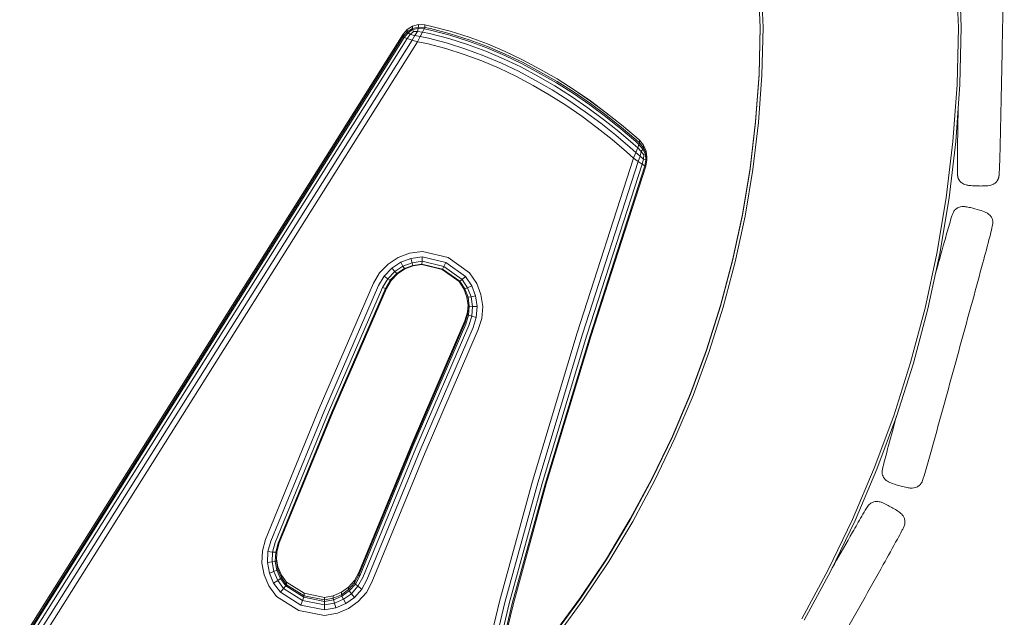
# Model space of a CAD drawing. Units: millimetres. Extents: x -2736 to 5003, y -854 to 10548.
# Drawn here: x 2881 to 3224, y 9856 to 10065 of the extents above; entities that cross this region are included whole.
import ezdxf

# ---------------------------------------------------------------- set-up
doc = ezdxf.new("R2010")
doc.units = ezdxf.units.MM

msp = doc.modelspace()

# ---------------------------------------------------------------- linework, layer by layer
at = {"color": 0, "linetype": 'Continuous', "lineweight": 0, "extrusion": (0, 1, -2.22045e-16)}
for p, q in [((3207.91, 10061.86), (3206.37, 10097.89)), ((3208.91, 10061.96), (3207.37, 10098.06)), ((3137.63, 10092.05), (3138.91, 10061.96)), ((3138.63, 10092.05), (3139.91, 10061.88)), ((3016.03, 10061.2), (3017.87, 10062.34)), ((3017.87, 10062.34), (3019.97, 10062.89)), ((3017.87, 10061.47), (3017.87, 10062.34)), ((3022.14, 10062.77), (3019.97, 10062.89)), ((3019.97, 10062.02), (3019.97, 10062.89)), ((3024.21, 10062.34), (3022.14, 10062.77)), ((3022.14, 10061.9), (3022.14, 10062.77)), ((3030.98, 10060.56), (3024.21, 10062.34)), ((3030.98, 10060.57), (3024.21, 10062.34)), ((3014.62, 10059.55), (2881.17, 9847.48)), ((3014.62, 10059.55), (3016.03, 10061.2)), ((3014.62, 10058.68), (3016.03, 10060.33)), ((3014.62, 10058.68), (3014.62, 10059.55)), ((3014.99, 10058.41), (3016.35, 10060)), ((3016.03, 10060.33), (3017.87, 10061.47)), ((3016.03, 10060.33), (3016.03, 10061.2)), ((3016.35, 10060), (3016.03, 10060.33)), ((3017.12, 10059.39), (3016.1, 10057.97)), ((3016.35, 10060), (3017.95, 10061.15)), ((3017.12, 10059.39), (3016.35, 10060)), ((3017.12, 10059.39), (3018.2, 10060.46)), ((3018.73, 10059.11), (3017.12, 10059.39)), ((3018.73, 10059.11), (3017.73, 10057.44)), ((3017.87, 10061.47), (3019.97, 10062.02)), ((3017.95, 10061.15), (3017.87, 10061.47)), ((3017.95, 10061.15), (3019.88, 10061.51)), ((3018.2, 10060.46), (3017.95, 10061.15)), ((3019.69, 10060.5), (3018.2, 10060.46)), ((3018.73, 10059.11), (3019.69, 10060.5)), ((3020.61, 10058.68), (3018.73, 10059.11)), ((3019.69, 10060.5), (3019.88, 10061.51)), ((3021.41, 10060.25), (3019.69, 10060.5)), ((3019.97, 10062.02), (3019.88, 10061.51)), ((3019.88, 10061.51), (3021.96, 10061.4)), ((3022.14, 10061.9), (3019.97, 10062.02)), ((3020.61, 10058.68), (3021.41, 10060.25)), ((3021.41, 10060.25), (3021.96, 10061.4)), ((3021.41, 10060.25), (3023.83, 10059.75)), ((3022.14, 10061.9), (3021.96, 10061.4)), ((3021.96, 10061.4), (3024.11, 10060.95)), ((3024.21, 10061.47), (3022.14, 10061.9)), ((3030.54, 10057.99), (3023.83, 10059.75)), ((3030.87, 10059.18), (3024.11, 10060.95)), ((3030.98, 10059.69), (3024.21, 10061.47)), ((3037.44, 10057.1), (3030.87, 10059.18)), ((3037.57, 10058.48), (3030.98, 10060.57)), ((3037.57, 10058.48), (3030.98, 10060.56)), ((3037.57, 10057.61), (3030.98, 10059.69)), ((3138.91, 10062.05), (3138.52, 10045.63)), ((3138.91, 10061.96), (3138.52, 10045.36)), ((3139.91, 10061.88), (3139.52, 10045.23)), ((3207.44, 10041.93), (3207.91, 10061.86)), ((3208.44, 10041.97), (3208.91, 10061.96)), ((3208.91, 10062.31), (3208.91, 10062.31)), ((3208.91, 10062.11), (3208.91, 10061.96)), ((2881.17, 9846.61), (3014.62, 10058.68)), ((3014.99, 10058.41), (2881.66, 9846.54)), ((3016.1, 10057.97), (2883.13, 9846.68)), ((3017.73, 10057.44), (2885.28, 9847)), ((3019.66, 10056.89), (2887.84, 9847.46)), ((3014.62, 10058.68), (3014.99, 10058.41)), ((3016.1, 10057.97), (3014.99, 10058.41)), ((3017.73, 10057.44), (3016.1, 10057.97)), ((3019.66, 10056.89), (3017.73, 10057.44)), ((3019.66, 10056.89), (3020.61, 10058.68)), ((3019.66, 10056.89), (3022.93, 10056.22)), ((3020.61, 10058.68), (3023.42, 10058.1)), ((3029.47, 10054.51), (3022.93, 10056.22)), ((3030.05, 10056.36), (3023.42, 10058.1)), ((3036.5, 10054.33), (3030.05, 10056.36)), ((3037.06, 10055.93), (3030.54, 10057.99)), ((3043.4, 10053.59), (3037.06, 10055.93)), ((3043.83, 10054.74), (3037.44, 10057.1)), ((3043.97, 10056.11), (3037.57, 10058.48)), ((3043.97, 10055.24), (3037.57, 10057.61)), ((3050.2, 10053.48), (3043.97, 10056.11)), ((3035.83, 10052.5), (3029.47, 10054.51)), ((3042.02, 10050.22), (3035.83, 10052.5)), ((3042.77, 10052.01), (3036.5, 10054.33)), ((3049.57, 10050.99), (3043.4, 10053.59)), ((3050.04, 10052.11), (3043.83, 10054.74)), ((3050.2, 10052.61), (3043.97, 10055.24)), ((3056.07, 10049.25), (3050.04, 10052.11)), ((3056.24, 10050.61), (3050.2, 10053.48)), ((3056.24, 10049.73), (3050.2, 10052.61)), ((3048.05, 10047.68), (3042.02, 10050.22)), ((3048.88, 10049.44), (3042.77, 10052.01)), ((3054.8, 10046.62), (3048.88, 10049.44)), ((3055.56, 10048.14), (3049.57, 10050.99)), ((3056.07, 10049.25), (3062.04, 10045.96)), ((3062.22, 10047.32), (3056.24, 10050.61)), ((3056.24, 10049.73), (3062.22, 10046.45)), ((3053.9, 10044.9), (3048.05, 10047.68)), ((3060.76, 10043.34), (3054.8, 10046.62)), ((3061.53, 10044.86), (3055.56, 10048.14)), ((3062.04, 10045.96), (3068.02, 10042.61)), ((3062.22, 10047.32), (3068.22, 10043.95)), ((3062.22, 10047.32), (3068.22, 10043.95)), ((3062.22, 10046.45), (3068.22, 10043.08)), ((3138.52, 10045.63), (3137.35, 10029.16)), ((3138.52, 10045.36), (3137.35, 10028.9)), ((3139.52, 10045.23), (3138.35, 10028.72)), ((3053.9, 10044.9), (3059.86, 10041.63)), ((3060.76, 10043.34), (3066.56, 10040.09)), ((3061.53, 10044.86), (3067.43, 10041.54)), ((3068.02, 10042.61), (3073.92, 10038.85)), ((3068.22, 10043.95), (3074.12, 10040.19)), ((3074.12, 10040.19), (3068.22, 10043.95)), ((3068.22, 10043.08), (3074.12, 10039.32)), ((3206.03, 10022.15), (3207.44, 10041.93)), ((3207.02, 10022.15), (3208.44, 10041.97)), ((3059.86, 10041.63), (3065.52, 10038.45)), ((3071.27, 10034.79), (3065.52, 10038.45)), ((3072.37, 10036.39), (3066.56, 10040.09)), ((3073.29, 10037.81), (3067.43, 10041.54)), ((3073.92, 10038.85), (3079.61, 10034.91)), ((3074.12, 10040.19), (3079.83, 10036.24)), ((3079.83, 10036.25), (3074.12, 10040.19)), ((3074.12, 10039.32), (3079.83, 10035.37)), ((3077.98, 10032.51), (3072.37, 10036.39)), ((3078.95, 10033.9), (3073.29, 10037.81)), ((3079.61, 10034.91), (3085.09, 10030.83)), ((3085.32, 10032.15), (3079.83, 10036.25)), ((3079.83, 10036.24), (3085.32, 10032.15)), ((3079.83, 10035.37), (3085.32, 10031.28)), ((3076.83, 10030.95), (3071.27, 10034.79)), ((3083.4, 10028.48), (3077.98, 10032.51)), ((3084.41, 10029.83), (3078.95, 10033.9)), ((3085.32, 10032.15), (3090.62, 10027.93)), ((3082.2, 10026.95), (3076.83, 10030.95)), ((3088.62, 10024.32), (3083.4, 10028.48)), ((3089.67, 10025.64), (3084.41, 10029.83)), ((3085.09, 10030.83), (3090.38, 10026.61)), ((3085.32, 10031.28), (3090.62, 10027.06)), ((3137.35, 10029.16), (3135.42, 10012.85)), ((3137.35, 10028.9), (3135.42, 10012.59)), ((3138.35, 10028.72), (3136.41, 10012.36)), ((3087.38, 10022.83), (3082.2, 10026.95)), ((3094.73, 10021.34), (3089.67, 10025.64)), ((3090.38, 10026.61), (3095.47, 10022.3)), ((3090.62, 10027.93), (3095.71, 10023.61)), ((3090.62, 10027.06), (3095.71, 10022.73)), ((3092.36, 10018.6), (3087.38, 10022.83)), ((3093.65, 10020.05), (3088.62, 10024.32)), ((3096.3, 10019.94), (3094.73, 10021.34)), ((3096.74, 10021.15), (3095.47, 10022.3)), ((3095.71, 10023.61), (3096.89, 10022.55)), ((3095.71, 10022.73), (3096.89, 10021.67)), ((3096.89, 10021.67), (3096.74, 10021.15)), ((3096.89, 10022.55), (3098.31, 10020.86)), ((3096.89, 10021.67), (3096.89, 10022.55)), ((3096.89, 10021.67), (3098.31, 10019.98)), ((3203.69, 10002.56), (3206.03, 10022.15)), ((3204.68, 10002.5), (3207.02, 10022.15)), ((3094.86, 10016.36), (3092.36, 10018.6)), ((3095.64, 10018.26), (3093.65, 10020.05)), ((3094.86, 10016.36), (3095.64, 10018.26)), ((3095.64, 10018.26), (3096.3, 10019.94)), ((3097.11, 10017.03), (3095.64, 10018.26)), ((3096.3, 10019.94), (3096.74, 10021.15)), ((3097.53, 10018.69), (3096.3, 10019.94)), ((3096.74, 10021.15), (3098.09, 10019.53)), ((3097.11, 10017.03), (3097.53, 10018.69)), ((3097.53, 10018.69), (3098.09, 10019.53)), ((3097.53, 10018.69), (3098.39, 10017.48)), ((3098.09, 10019.53), (3098.31, 10019.98)), ((3098.09, 10019.53), (3098.98, 10017.77)), ((3098.31, 10020.86), (3099.18, 10018.83)), ((3098.31, 10019.98), (3098.31, 10020.86)), ((3098.31, 10019.98), (3099.18, 10017.96)), ((3098.98, 10017.77), (3099.18, 10017.96)), ((3099.18, 10018.83), (3099.45, 10016.64)), ((3099.18, 10017.96), (3099.18, 10018.83)), ((3099.18, 10018.83), (3099.45, 10016.64)), ((3099.18, 10017.96), (3099.45, 10015.77)), ((3094.86, 10016.36), (3075.25, 9955.55)), ((3096.48, 10015.16), (3077.09, 9955.03)), ((3094.86, 10016.36), (3096.48, 10015.16)), ((3096.48, 10015.16), (3097.11, 10017.03)), ((3096.48, 10015.16), (3097.84, 10014.23)), ((3097.11, 10017.03), (3098.27, 10015.95)), ((3097.84, 10014.23), (3098.27, 10015.95)), ((3098.27, 10015.95), (3098.39, 10017.48)), ((3098.27, 10015.95), (3099.11, 10015.76)), ((3098.39, 10017.48), (3098.98, 10017.77)), ((3099.11, 10015.76), (3098.77, 10013.66)), ((3098.98, 10017.77), (3099.11, 10015.76)), ((3099.08, 10013.6), (3099.45, 10015.77)), ((3099.45, 10015.77), (3099.11, 10015.76)), ((3099.45, 10015.77), (3099.45, 10016.64)), ((3099.45, 10016.64), (3099.45, 10016.64)), ((3099.45, 10016.64), (3099.45, 10016.64)), ((3097.84, 10014.23), (3078.64, 9954.66)), ((3098.77, 10013.66), (3079.69, 9954.49)), ((3099.08, 10013.6), (3080.04, 9954.55)), ((3097.84, 10014.23), (3098.77, 10013.66)), ((3099.08, 10013.6), (3098.77, 10013.66)), ((3135.42, 10012.85), (3132.73, 9996.72)), ((3135.42, 10012.59), (3132.73, 9996.46)), ((3136.41, 10012.36), (3133.71, 9996.18)), ((3200.45, 9983.18), (3203.69, 10002.56)), ((3201.43, 9983.08), (3204.68, 10002.5)), ((3132.73, 9996.72), (3129.3, 9980.79)), ((3132.73, 9996.46), (3129.3, 9980.53)), ((3133.71, 9996.18), (3130.27, 9980.21)), ((3016.86, 9983.24), (3021.4, 9983.88)), ((3021.4, 9983.88), (3030.3, 9981.69)), ((3009.42, 9979.45), (3012.94, 9981.77)), ((3010.66, 9978.01), (3013.82, 9980.09)), ((3012.94, 9981.77), (3016.86, 9983.24)), ((3013.82, 9980.09), (3017.34, 9981.41)), ((3013.82, 9980.09), (3014.56, 9978.74)), ((3017.34, 9981.41), (3021.31, 9981.96)), ((3017.34, 9981.41), (3017.74, 9979.94)), ((3017.74, 9979.94), (3021.24, 9980.42)), ((3021.24, 9980.42), (3021.18, 9979.45)), ((3021.31, 9981.96), (3021.24, 9980.42)), ((3021.24, 9980.42), (3028.81, 9978.57)), ((3021.31, 9981.96), (3029.49, 9979.96)), ((3030.3, 9981.69), (3037.79, 9976.45)), ((3129.3, 9980.79), (3125.13, 9965.08)), ((3129.3, 9980.53), (3125.13, 9964.82)), ((3130.27, 9980.21), (3126.09, 9964.46)), ((3196.31, 9964.04), (3200.45, 9983.18)), ((3197.28, 9963.9), (3201.43, 9983.08)), ((3006.46, 9976.37), (3009.42, 9979.45)), ((3008, 9975.24), (3010.66, 9978.01)), ((3009.3, 9974.35), (3011.71, 9976.86)), ((3010.66, 9978.01), (3011.71, 9976.86)), ((3011.71, 9976.86), (3014.56, 9978.74)), ((3011.71, 9976.86), (3012.41, 9976.16)), ((3015.06, 9977.9), (3012.41, 9976.16)), ((3015.23, 9977.74), (3012.65, 9976.04)), ((3014.56, 9978.74), (3017.74, 9979.94)), ((3014.56, 9978.74), (3015.06, 9977.9)), ((3018.01, 9979.01), (3015.06, 9977.9)), ((3015.23, 9977.74), (3015.06, 9977.9)), ((3018.11, 9978.82), (3015.23, 9977.74)), ((3017.74, 9979.94), (3018.01, 9979.01)), ((3021.18, 9979.45), (3018.01, 9979.01)), ((3018.11, 9978.82), (3018.01, 9979.01)), ((3021.17, 9979.25), (3018.11, 9978.82)), ((3021.17, 9979.25), (3021.18, 9979.45)), ((3021.17, 9979.25), (3028.2, 9977.53)), ((3028.35, 9977.7), (3021.18, 9979.45)), ((3028.2, 9977.53), (3028.35, 9977.7)), ((3028.2, 9977.53), (3034.12, 9973.38)), ((3028.81, 9978.57), (3028.35, 9977.7)), ((3028.35, 9977.7), (3034.39, 9973.47)), ((3029.49, 9979.96), (3028.81, 9978.57)), ((3028.81, 9978.57), (3035.19, 9974.1)), ((3029.49, 9979.96), (3036.38, 9975.13)), ((3004.34, 9972.8), (3006.46, 9976.37)), ((3006.06, 9971.96), (3008, 9975.24)), ((3007.5, 9971.33), (3009.3, 9974.35)), ((3008, 9975.24), (3009.3, 9974.35)), ((3008.48, 9970.97), (3010.18, 9973.83)), ((3008.81, 9970.97), (3010.47, 9973.77)), ((3009.3, 9974.35), (3010.18, 9973.83)), ((3010.18, 9973.83), (3012.41, 9976.16)), ((3010.47, 9973.77), (3010.18, 9973.83)), ((3010.47, 9973.77), (3012.65, 9976.04)), ((3012.65, 9976.04), (3012.41, 9976.16)), ((3034.12, 9973.38), (3034.39, 9973.47)), ((3035.79, 9970.83), (3034.12, 9973.38)), ((3035.19, 9974.1), (3034.39, 9973.47)), ((3036.12, 9970.83), (3034.39, 9973.47)), ((3036.38, 9975.13), (3035.19, 9974.1)), ((3035.19, 9974.1), (3037.1, 9971.18)), ((3036.38, 9975.13), (3038.55, 9971.82)), ((3040.27, 9972.66), (3037.79, 9976.45)), ((2985.45, 9929.1), (3004.34, 9972.8)), ((2987.23, 9928.41), (3006.06, 9971.96)), ((2988.72, 9927.9), (3007.5, 9971.33)), ((2989.74, 9927.62), (3008.48, 9970.97)), ((2990.08, 9927.65), (3008.81, 9970.97)), ((3007.5, 9971.33), (3008.48, 9970.97)), ((3008.81, 9970.97), (3008.48, 9970.97)), ((3035.79, 9970.83), (3036.87, 9967.98)), ((3035.79, 9970.83), (3036.12, 9970.83)), ((3037.1, 9971.18), (3036.12, 9970.83)), ((3036.12, 9970.83), (3037.23, 9967.91)), ((3038.55, 9971.82), (3037.1, 9971.18)), ((3037.1, 9971.18), (3038.3, 9968.04)), ((3038.55, 9971.82), (3039.87, 9968.35)), ((3040.27, 9972.66), (3041.74, 9968.8)), ((3036.87, 9967.98), (3037.31, 9964.97)), ((3036.87, 9967.98), (3037.23, 9967.91)), ((3038.3, 9968.04), (3037.23, 9967.91)), ((3037.23, 9967.91), (3037.68, 9964.81)), ((3039.87, 9968.35), (3038.3, 9968.04)), ((3038.3, 9968.04), (3038.79, 9964.71)), ((3039.87, 9968.35), (3040.41, 9964.67)), ((3041.74, 9968.8), (3042.34, 9964.7)), ((3037.27, 9965.27), (3037.07, 9962.75)), ((3037.31, 9964.97), (3037.07, 9961.88)), ((3037.31, 9964.97), (3037.68, 9964.81)), ((3037.68, 9964.81), (3037.43, 9961.64)), ((3038.79, 9964.71), (3037.68, 9964.81)), ((3038.79, 9964.71), (3038.52, 9961.29)), ((3040.41, 9964.67), (3038.79, 9964.71)), ((3040.41, 9964.67), (3040.12, 9960.89)), ((3042.34, 9964.7), (3042.01, 9960.49)), ((3125.13, 9965.08), (3120.25, 9949.62)), ((3125.13, 9964.82), (3120.25, 9949.36)), ((3126.09, 9964.46), (3121.19, 9948.95)), ((3191.28, 9945.17), (3196.31, 9964.04)), ((3192.24, 9944.98), (3197.28, 9963.9)), ((3036.11, 9959.7), (3017.73, 9917.09)), ((3036.11, 9959.7), (3017.73, 9917.09)), ((3037.07, 9962.75), (3036.11, 9959.7)), ((3037.07, 9962.75), (3036.11, 9959.7)), ((3037.07, 9961.88), (3036.11, 9958.83)), ((3036.11, 9958.83), (3036.11, 9959.7)), ((3037.43, 9961.64), (3036.46, 9958.54)), ((3037.07, 9961.88), (3037.07, 9962.75)), ((3037.07, 9961.88), (3037.43, 9961.64)), ((3038.52, 9961.29), (3037.43, 9961.64)), ((3038.52, 9961.29), (3037.49, 9958.02)), ((3040.12, 9960.89), (3038.52, 9961.29)), ((3040.12, 9960.89), (3039.01, 9957.36)), ((3042.01, 9960.49), (3040.81, 9956.66)), ((3036.11, 9958.83), (3017.73, 9916.21)), ((3036.46, 9958.54), (3018.07, 9915.9)), ((3037.49, 9958.02), (3019.08, 9915.33)), ((3039.01, 9957.36), (3020.56, 9914.6)), ((3040.81, 9956.66), (3022.33, 9913.81)), ((3059.62, 9903.79), (3075.25, 9955.55)), ((3061.48, 9903.31), (3077.09, 9955.03)), ((3063.03, 9902.98), (3078.64, 9954.66)), ((3079.69, 9954.49), (3064.09, 9902.84)), ((3080.04, 9954.55), (3064.45, 9902.91)), ((3120.25, 9949.62), (3114.65, 9934.43)), ((3120.25, 9949.36), (3114.65, 9934.17)), ((3121.19, 9948.95), (3115.58, 9933.72)), ((3185.39, 9926.6), (3191.28, 9945.17)), ((3186.33, 9926.37), (3192.24, 9944.98)), ((3114.65, 9934.43), (3108.35, 9919.53)), ((3114.65, 9934.17), (3108.35, 9919.26)), ((3115.58, 9933.72), (3109.26, 9918.77)), ((2966.77, 9883.52), (2985.45, 9929.1)), ((2968.59, 9882.93), (2987.23, 9928.41)), ((2970.12, 9882.51), (2988.72, 9927.9)), ((2971.16, 9882.29), (2989.74, 9927.62)), ((2971.51, 9882.34), (2990.08, 9927.65)), ((3178.64, 9908.36), (3185.39, 9926.6)), ((3179.57, 9908.08), (3186.33, 9926.37)), ((3108.35, 9919.53), (3101.37, 9904.94)), ((3108.35, 9919.26), (3101.37, 9904.68)), ((3109.26, 9918.77), (3102.26, 9904.14)), ((3017.73, 9917.09), (2999.26, 9872.08)), ((3017.73, 9916.21), (2999.26, 9871.21)), ((3018.07, 9915.9), (2999.6, 9870.88)), ((3019.08, 9915.33), (3000.59, 9870.27)), ((3020.56, 9914.6), (3002.05, 9869.48)), ((3022.33, 9913.81), (3003.79, 9868.63)), ((3171.05, 9890.46), (3178.64, 9908.36)), ((3101.37, 9904.94), (3093.71, 9890.68)), ((3171.96, 9890.14), (3179.57, 9908.08)), ((3048.15, 9861.98), (3059.62, 9903.79)), ((3050.01, 9861.57), (3061.48, 9903.31)), ((3051.59, 9861.29), (3063.03, 9902.98)), ((3064.09, 9902.84), (3052.65, 9861.18)), ((3064.45, 9902.91), (3053.01, 9861.26)), ((3101.37, 9904.68), (3093.71, 9890.42)), ((3102.26, 9904.14), (3094.58, 9889.85)), ((3093.71, 9890.68), (3085.38, 9876.79)), ((3093.71, 9890.42), (3085.38, 9876.53)), ((3094.58, 9889.85), (3086.23, 9875.91)), ((3162.62, 9872.95), (3171.05, 9890.46)), ((3163.52, 9872.58), (3171.96, 9890.14)), ((2965.67, 9879.56), (2966.77, 9883.52)), ((2967.58, 9879.3), (2968.59, 9882.93)), ((2969.19, 9879.14), (2970.12, 9882.51)), ((2970.28, 9879.11), (2971.16, 9882.29)), ((2970.64, 9879.22), (2971.51, 9882.34)), ((2971.51, 9882.34), (2971.16, 9882.29)), ((2965.49, 9875.31), (2965.67, 9879.56)), ((2967.42, 9875.48), (2967.58, 9879.3)), ((2967.58, 9879.3), (2969.19, 9879.14)), ((2969.04, 9875.69), (2969.19, 9879.14)), ((2969.19, 9879.14), (2970.28, 9879.11)), ((2970.14, 9875.91), (2970.28, 9879.11)), ((2970.64, 9879.22), (2970.28, 9879.11)), ((2970.51, 9876.1), (2970.64, 9879.22)), ((2966.25, 9871.2), (2965.49, 9875.31)), ((2967.42, 9875.48), (2969.04, 9875.69)), ((2968.1, 9871.79), (2967.42, 9875.48)), ((2969.04, 9875.69), (2970.14, 9875.91)), ((2969.66, 9872.35), (2969.04, 9875.69)), ((2970.51, 9876.1), (2970.14, 9875.91)), ((2970.72, 9872.81), (2970.14, 9875.91)), ((2971.07, 9873.08), (2970.51, 9876.1)), ((2971.07, 9873.95), (2970.54, 9876.81)), ((2971.07, 9873.95), (2970.54, 9876.81)), ((2972.27, 9871.15), (2971.07, 9873.95)), ((2971.07, 9873.08), (2971.07, 9873.95)), ((2972.27, 9871.15), (2971.07, 9873.95)), ((3085.38, 9876.79), (3076.4, 9863.27)), ((3085.38, 9876.53), (3076.4, 9863.01)), ((3086.23, 9875.91), (3077.22, 9862.36)), ((2967.89, 9867.38), (2966.25, 9871.2)), ((2968.1, 9871.79), (2969.66, 9872.35)), ((2969.57, 9868.36), (2968.1, 9871.79)), ((2969.66, 9872.35), (2970.72, 9872.81)), ((2970.99, 9869.25), (2969.66, 9872.35)), ((2971.07, 9873.08), (2970.72, 9872.81)), ((2971.95, 9869.93), (2970.72, 9872.81)), ((2972.27, 9870.28), (2971.07, 9873.08)), ((2974.07, 9868.66), (2972.27, 9871.15)), ((2972.27, 9870.28), (2972.27, 9871.15)), ((2974.07, 9868.66), (2972.27, 9871.15)), ((2999.26, 9872.08), (2997.73, 9869.26)), ((2999.26, 9871.21), (2997.73, 9868.39)), ((2999.6, 9870.88), (2998.03, 9868.01)), ((2999.26, 9871.21), (2999.26, 9872.08)), ((2999.26, 9871.21), (2999.6, 9870.88)), ((3153.39, 9855.84), (3162.62, 9872.95)), ((3154.26, 9855.43), (3163.52, 9872.58)), ((2970.56, 9863.69), (2967.89, 9867.38)), ((2969.57, 9868.36), (2970.99, 9869.25)), ((2971.91, 9865.13), (2969.57, 9868.36)), ((2970.99, 9869.25), (2971.95, 9869.93)), ((2973.05, 9866.41), (2970.99, 9869.25)), ((2972.27, 9870.28), (2971.95, 9869.93)), ((2973.82, 9867.35), (2971.95, 9869.93)), ((2972.27, 9870.28), (2974.07, 9867.79)), ((2973.05, 9866.41), (2973.82, 9867.35)), ((2974.07, 9867.79), (2973.82, 9867.35)), ((2973.82, 9867.35), (2980.05, 9863.4)), ((2980.19, 9864.79), (2974.07, 9868.66)), ((2974.07, 9867.79), (2974.07, 9868.66)), ((2974.07, 9868.66), (2980.19, 9864.79)), ((2980.19, 9863.92), (2974.07, 9867.79)), ((2997.73, 9869.26), (2995.65, 9866.93)), ((2997.73, 9868.39), (2995.65, 9866.06)), ((2998.03, 9868.01), (2995.9, 9865.62)), ((2998.93, 9867.23), (2996.64, 9864.66)), ((2997.73, 9868.39), (2997.73, 9869.26)), ((2997.73, 9868.39), (2998.03, 9868.01)), ((2998.93, 9867.23), (2998.03, 9868.01)), ((3000.59, 9870.27), (2998.93, 9867.23)), ((3000.26, 9866.21), (2998.93, 9867.23)), ((3002.05, 9869.48), (3000.26, 9866.21)), ((3003.79, 9868.63), (3001.84, 9865.07)), ((2970.56, 9863.69), (2978.31, 9858.78)), ((2971.91, 9865.13), (2973.05, 9866.41)), ((2979.03, 9860.62), (2971.91, 9865.13)), ((2979.64, 9862.23), (2973.05, 9866.41)), ((2980.19, 9863.92), (2980.05, 9863.4)), ((2987.3, 9863.38), (2980.19, 9864.79)), ((2980.19, 9864.79), (2980.19, 9863.92)), ((2987.3, 9863.38), (2980.19, 9864.79)), ((2987.3, 9862.51), (2980.19, 9863.92)), ((2987.3, 9863.38), (2990.33, 9863.95)), ((2990.33, 9863.95), (2993.14, 9865.15)), ((2990.33, 9863.08), (2993.14, 9864.28)), ((2990.33, 9863.08), (2990.33, 9863.95)), ((2990.43, 9862.56), (2993.33, 9863.79)), ((2995.65, 9866.93), (2993.14, 9865.15)), ((2995.65, 9866.06), (2993.14, 9864.28)), ((2993.14, 9864.28), (2993.14, 9865.15)), ((2993.14, 9864.28), (2993.33, 9863.79)), ((2995.9, 9865.62), (2993.33, 9863.79)), ((2993.87, 9862.69), (2993.33, 9863.79)), ((2996.64, 9864.66), (2993.87, 9862.69)), ((2995.65, 9866.06), (2995.65, 9866.93)), ((2995.65, 9866.06), (2995.9, 9865.62)), ((2996.64, 9864.66), (2995.9, 9865.62)), ((2997.72, 9863.36), (2996.64, 9864.66)), ((3000.26, 9866.21), (2997.72, 9863.36)), ((3001.84, 9865.07), (2999.01, 9861.9)), ((2979.03, 9860.62), (2979.64, 9862.23)), ((2979.03, 9860.62), (2987.3, 9858.99)), ((2979.64, 9862.23), (2980.05, 9863.4)), ((2979.64, 9862.23), (2987.3, 9860.72)), ((2980.05, 9863.4), (2987.3, 9861.97)), ((2987.3, 9862.51), (2987.3, 9863.38)), ((2987.3, 9862.51), (2990.33, 9863.08)), ((2987.3, 9861.97), (2990.43, 9862.56)), ((2987.3, 9862.51), (2987.3, 9861.97)), ((2987.3, 9860.72), (2987.3, 9861.97)), ((2990.75, 9861.36), (2987.3, 9860.72)), ((2987.3, 9858.99), (2987.3, 9860.72)), ((2990.33, 9863.08), (2990.43, 9862.56)), ((2990.75, 9861.36), (2990.43, 9862.56)), ((2993.87, 9862.69), (2990.75, 9861.36)), ((2991.22, 9859.72), (2990.75, 9861.36)), ((2994.66, 9861.18), (2991.22, 9859.72)), ((2994.66, 9861.18), (2993.87, 9862.69)), ((2997.72, 9863.36), (2994.66, 9861.18)), ((2999.01, 9861.9), (2995.61, 9859.47)), ((3040, 9828), (3048.15, 9861.98)), ((3041.89, 9827.66), (3050.01, 9861.57)), ((3043.47, 9827.44), (3051.59, 9861.29)), ((3052.65, 9861.18), (3044.55, 9827.37)), ((3053.01, 9861.26), (3044.91, 9827.47)), ((3076.4, 9863.27), (3066.77, 9850.16)), ((3076.4, 9863.01), (3066.77, 9849.9)), ((3077.22, 9862.36), (3067.57, 9849.21)), ((2978.31, 9858.78), (2987.3, 9857.01)), ((2991.22, 9859.72), (2987.3, 9858.99)), ((2991.79, 9857.85), (2987.3, 9857.01)), ((2995.61, 9859.47), (2991.79, 9857.85))]:
    msp.add_line(p, q, dxfattribs=at)
at = {"color": 0, "linetype": 'Continuous', "lineweight": 0}
for points, knots in [([(3222.8, 10105.13), (3222.84, 10105.09), (3222.89, 10105.03), (3222.99, 10104.92), (3223.04, 10104.86), (3223.12, 10104.75), (3223.14, 10104.71), (3223.19, 10104.65), (3223.21, 10104.61), (3223.25, 10104.55), (3223.27, 10104.52), (3223.31, 10104.45), (3223.34, 10104.4), (3223.39, 10104.3), (3223.42, 10104.25), (3223.48, 10104.12), (3223.52, 10104.04), (3223.6, 10103.86), (3223.63, 10103.76), (3223.68, 10103.62), (3223.69, 10103.58), (3223.7, 10103.54), (3223.71, 10103.54), (3223.71, 10103.52), (3223.71, 10103.51), (3223.73, 10103.47), (3223.73, 10103.45), (3223.74, 10103.4), (3223.75, 10103.37), (3223.76, 10103.31), (3223.77, 10103.26), (3223.79, 10103.16), (3223.8, 10103.11), (3223.81, 10102.99), (3223.82, 10102.92), (3223.83, 10102.77), (3223.83, 10102.69), (3223.85, 10102.47), (3223.85, 10102.33), (3223.87, 10101.78), (3223.88, 10101.38), (3223.9, 10099.79), (3223.89, 10098.59), (3223.86, 10094.05), (3223.8, 10090.71), (3223.64, 10080.25), (3223.51, 10073.12), (3223.2, 10056.3), (3223.01, 10046.6), (3222.71, 10032.06), (3222.61, 10027.22), (3222.43, 10019.95), (3222.37, 10017.52), (3222.26, 10013.89), (3222.22, 10012.68), (3222.13, 10011.17), (3222.11, 10010.87), (3222.08, 10010.46), (3222.07, 10010.34), (3222.05, 10010.17), (3222.04, 10010.11), (3222.03, 10009.99), (3222.02, 10009.94), (3222, 10009.83), (3221.99, 10009.78), (3221.97, 10009.69), (3221.97, 10009.65), (3221.95, 10009.58), (3221.94, 10009.55), (3221.92, 10009.5), (3221.92, 10009.49), (3221.91, 10009.47), (3221.91, 10009.46), (3221.9, 10009.44), (3221.9, 10009.44), (3221.9, 10009.43), (3221.9, 10009.42), (3221.88, 10009.37), (3221.86, 10009.32), (3221.81, 10009.19), (3221.78, 10009.11), (3221.71, 10008.96), (3221.67, 10008.89), (3221.6, 10008.76), (3221.58, 10008.71), (3221.52, 10008.6), (3221.48, 10008.55), (3221.42, 10008.45), (3221.39, 10008.41), (3221.33, 10008.33), (3221.31, 10008.3), (3221.25, 10008.23), (3221.23, 10008.19), (3221.16, 10008.11), (3221.12, 10008.07), (3221.03, 10007.97), (3220.98, 10007.92), (3220.93, 10007.87)], [0, 0, 0, 0, 0.759191, 0.759191, 1.327207, 1.327207, 1.515247, 1.515247, 1.675433, 1.675433, 1.776448, 1.776448, 1.940823, 1.940823, 2.113401, 2.113401, 2.394934, 2.394934, 2.705294, 2.705294, 2.827433, 2.827433, 2.846698, 2.846698, 2.885207, 2.885207, 3.0389, 3.0389, 3.221234, 3.221234, 3.495718, 3.495718, 3.708547, 3.708547, 3.932062, 3.932062, 4.166641, 4.166641, 4.596564, 4.596564, 5.797266, 5.797266, 9.39813, 9.39813, 19.406933, 19.406933, 40.799742, 40.799742, 69.883873, 69.883873, 84.427475, 84.427475, 91.701615, 91.701615, 95.332686, 95.332686, 96.236751, 96.236751, 96.576251, 96.576251, 96.771099, 96.771099, 96.942131, 96.942131, 97.169905, 97.169905, 97.401567, 97.401567, 97.626237, 97.626237, 97.693658, 97.693658, 97.740609, 97.740609, 97.759659, 97.759659, 97.778883, 97.778883, 97.931569, 97.931569, 98.187506, 98.187506, 98.445413, 98.445413, 98.626997, 98.626997, 98.803299, 98.803299, 98.994297, 98.994297, 99.160661, 99.160661, 99.394607, 99.394607, 99.792398, 99.792398, 100.537631, 100.537631, 100.537631, 100.537631]), ([(3208.66, 10008.11), (3208.61, 10008.15), (3208.57, 10008.2), (3208.47, 10008.32), (3208.42, 10008.38), (3208.34, 10008.48), (3208.32, 10008.51), (3208.27, 10008.58), (3208.25, 10008.62), (3208.21, 10008.68), (3208.19, 10008.71), (3208.15, 10008.78), (3208.12, 10008.83), (3208.06, 10008.93), (3208.03, 10008.99), (3207.97, 10009.13), (3207.93, 10009.21), (3207.85, 10009.4), (3207.82, 10009.5), (3207.78, 10009.62), (3207.77, 10009.63), (3207.76, 10009.66), (3207.76, 10009.67), (3207.76, 10009.68), (3207.75, 10009.69), (3207.75, 10009.7), (3207.75, 10009.7), (3207.74, 10009.72), (3207.74, 10009.73), (3207.73, 10009.77), (3207.72, 10009.79), (3207.71, 10009.84), (3207.71, 10009.86), (3207.69, 10009.93), (3207.68, 10009.97), (3207.67, 10010.07), (3207.66, 10010.12), (3207.64, 10010.25), (3207.64, 10010.32), (3207.63, 10010.47), (3207.62, 10010.55), (3207.61, 10010.77), (3207.6, 10010.92), (3207.58, 10011.5), (3207.57, 10011.93), (3207.56, 10013.65), (3207.57, 10014.94), (3207.61, 10019.71), (3207.66, 10023.2), (3207.75, 10028.92), (3207.79, 10031.15), (3207.83, 10033.38)], [0, 0, 0, 0, 0.731299, 0.731299, 1.260479, 1.260479, 1.444237, 1.444237, 1.609742, 1.609742, 1.715169, 1.715169, 1.885878, 1.885878, 2.064807, 2.064807, 2.359465, 2.359465, 2.672963, 2.672963, 2.732223, 2.732223, 2.754437, 2.754437, 2.77271, 2.77271, 2.791225, 2.791225, 2.828293, 2.828293, 2.976439, 2.976439, 3.149283, 3.149283, 3.409363, 3.409363, 3.625268, 3.625268, 3.853142, 3.853142, 4.093481, 4.093481, 4.541419, 4.541419, 5.83027, 5.83027, 9.69574, 9.69574, 20.152469, 20.152469, 26.854299, 26.854299, 26.854299, 26.854299]), ([(3220.93, 10007.87), (3220.75, 10007.7), (3220.62, 10007.6), (3220.23, 10007.34), (3219.98, 10007.2), (3219.36, 10006.96), (3219.07, 10006.87), (3218.4, 10006.76), (3218.07, 10006.72), (3217.43, 10006.68), (3217.22, 10006.67), (3216.68, 10006.65), (3216.35, 10006.65), (3215.53, 10006.64), (3215.02, 10006.65), (3213.95, 10006.67), (3213.36, 10006.69), (3212.43, 10006.75), (3212.06, 10006.78), (3211.52, 10006.84), (3211.33, 10006.87), (3210.92, 10006.94), (3210.74, 10006.98), (3210.26, 10007.11), (3210.02, 10007.21), (3209.5, 10007.44), (3209.28, 10007.58), (3208.93, 10007.84), (3208.81, 10007.94), (3208.66, 10008.11)], [0, 0, 0, 0, 2.933495, 2.933495, 7.519733, 7.519733, 10.555301, 10.555301, 12.442708, 12.442708, 13.240772, 13.240772, 14.294692, 14.294692, 15.845894, 15.845894, 17.6352, 17.6352, 18.965965, 18.965965, 20.033185, 20.033185, 21.505745, 21.505745, 24.257046, 24.257046, 28.523182, 28.523182, 31.17516, 31.17516, 31.17516, 31.17516]), ([(3199.8, 9975.54), (3200.88, 9979.46), (3201.97, 9983.38), (3203.63, 9989.3), (3204.19, 9991.3), (3205.07, 9994.3), (3205.36, 9995.3), (3205.76, 9996.54), (3205.85, 9996.79), (3206.08, 9997.41), (3206.29, 9997.78), (3206.78, 9998.37), (3207.05, 9998.63), (3207.43, 9998.89), (3207.51, 9998.94), (3207.59, 9998.99)], [72.888133, 72.888133, 72.888133, 72.888133, 85.09487, 85.09487, 91.333125, 91.333125, 94.458052, 94.458052, 95.247771, 95.247771, 96.468174, 96.468174, 97.55863, 97.55863, 97.849098, 97.849098, 97.849098, 97.849098]), ([(3207.59, 9998.99), (3207.8, 9999.11), (3208.02, 9999.2), (3208.54, 9999.37), (3208.85, 9999.43), (3209.58, 9999.5), (3210.01, 9999.48), (3210.98, 9999.35), (3211.53, 9999.24), (3213.16, 9998.86), (3214.23, 9998.56), (3216.05, 9998.01), (3216.8, 9997.77), (3217.88, 9997.25), (3218.24, 9997.03), (3218.91, 9996.47), (3219.21, 9996.13), (3219.43, 9995.74)], [0, 0, 0, 0, 0.750206, 0.750206, 1.715773, 1.715773, 2.98616, 2.98616, 4.661521, 4.661521, 8.009337, 8.009337, 10.35984, 10.35984, 11.625909, 11.625909, 13.009551, 13.009551, 13.009551, 13.009551]), ([(3219.43, 9995.74), (3219.58, 9995.47), (3219.71, 9995.16), (3219.87, 9994.53), (3219.92, 9994.2), (3219.92, 9993.61), (3219.88, 9993.34), (3219.76, 9992.73), (3219.68, 9992.39), (3219.37, 9991.03), (3219.11, 9990.01), (3218.06, 9985.96), (3217.24, 9982.92), (3214.09, 9971.25), (3211.73, 9962.62), (3206.98, 9945.26), (3204.58, 9936.52), (3200.96, 9923.42), (3199.75, 9919.05), (3197.92, 9912.51), (3197.31, 9910.33), (3196.36, 9907.06), (3196.05, 9905.97), (3195.53, 9904.34), (3195.38, 9903.77), (3194.97, 9903.09), (3194.83, 9902.9), (3194.5, 9902.53), (3194.32, 9902.35), (3193.98, 9902.09), (3193.85, 9902), (3193.71, 9901.92)], [0, 0, 0, 0, 0.968852, 0.968852, 1.946872, 1.946872, 2.76049, 2.76049, 3.808768, 3.808768, 6.952832, 6.952832, 16.384064, 16.384064, 43.219068, 43.219068, 70.3966, 70.3966, 83.986788, 83.986788, 90.784106, 90.784106, 94.187973, 94.187973, 95.907811, 95.907811, 96.603975, 96.603975, 97.380882, 97.380882, 97.865544, 97.865544, 97.865544, 97.865544]), ([(3181.87, 9905.17), (3181.73, 9905.42), (3181.62, 9905.68), (3181.45, 9906.26), (3181.4, 9906.57), (3181.36, 9907.32), (3181.45, 9907.76), (3181.62, 9908.56), (3181.71, 9908.93), (3182.06, 9910.4), (3182.35, 9911.5), (3183.49, 9915.9), (3184.38, 9919.19), (3185.62, 9923.75), (3185.96, 9925.02), (3186.3, 9926.28)], [0, 0, 0, 0, 0.856307, 0.856307, 1.78946, 1.78946, 3.113872, 3.113872, 4.249766, 4.249766, 7.65723, 7.65723, 17.879036, 17.879036, 21.820011, 21.820011, 21.820011, 21.820011]), ([(3193.71, 9901.92), (3193.45, 9901.78), (3193.18, 9901.67), (3192.57, 9901.5), (3192.22, 9901.45), (3191.41, 9901.42), (3190.93, 9901.47), (3189.81, 9901.66), (3189.15, 9901.81), (3187.26, 9902.29), (3186.02, 9902.63), (3184.26, 9903.26), (3183.71, 9903.49), (3182.95, 9903.97), (3182.7, 9904.16), (3182.24, 9904.62), (3182.04, 9904.88), (3181.87, 9905.17)], [0, 0, 0, 0, 0.894798, 0.894798, 1.954853, 1.954853, 3.378163, 3.378163, 5.390517, 5.390517, 9.238505, 9.238505, 11.000725, 11.000725, 11.965272, 11.965272, 12.985171, 12.985171, 12.985171, 12.985171]), ([(3164.02, 9873.63), (3164.26, 9874.06), (3164.5, 9874.48), (3166.85, 9878.64), (3168.96, 9882.37), (3172.15, 9887.95), (3173.21, 9889.81), (3174.83, 9892.58), (3175.37, 9893.51), (3176.23, 9894.88), (3176.5, 9895.37), (3177.07, 9895.89), (3177.24, 9896.03), (3177.75, 9896.38), (3178.12, 9896.55), (3178.5, 9896.66)], [70.391935, 70.391935, 70.391935, 70.391935, 71.868024, 71.868024, 84.716344, 84.716344, 91.142866, 91.142866, 94.361718, 94.361718, 95.991973, 95.991973, 96.660707, 96.660707, 97.849202, 97.849202, 97.849202, 97.849202]), ([(3178.5, 9896.66), (3178.78, 9896.73), (3179.06, 9896.78), (3179.69, 9896.8), (3180.04, 9896.76), (3180.8, 9896.6), (3181.22, 9896.45), (3182.24, 9896.02), (3182.83, 9895.72), (3184.57, 9894.79), (3185.71, 9894.15), (3187.3, 9893.1), (3187.79, 9892.74), (3188.42, 9892.08), (3188.62, 9891.83), (3188.97, 9891.27), (3189.1, 9890.96), (3189.2, 9890.63)], [0, 0, 0, 0, 0.891249, 0.891249, 1.939039, 1.939039, 3.269644, 3.269644, 5.257497, 5.257497, 9.180944, 9.180944, 10.965162, 10.965162, 11.944301, 11.944301, 12.985314, 12.985314, 12.985314, 12.985314]), ([(3189.2, 9890.63), (3189.27, 9890.36), (3189.32, 9890.06), (3189.33, 9889.46), (3189.31, 9889.16), (3189.17, 9888.42), (3188.97, 9888.02), (3188.61, 9887.28), (3188.44, 9886.95), (3187.75, 9885.62), (3187.21, 9884.64), (3185.06, 9880.7), (3183.42, 9877.76), (3176.93, 9866.14), (3172.07, 9857.49), (3163.1, 9841.56), (3159, 9834.29), (3152.84, 9823.4), (3150.79, 9819.77), (3147.68, 9814.34), (3146.65, 9812.52), (3145.07, 9809.82), (3144.54, 9808.92), (3143.84, 9807.81), (3143.7, 9807.59), (3143.32, 9807.03), (3143.03, 9806.73), (3142.42, 9806.27), (3142.11, 9806.1), (3141.68, 9805.93), (3141.58, 9805.9), (3141.47, 9805.87)], [0, 0, 0, 0, 0.878499, 0.878499, 1.795075, 1.795075, 3.119289, 3.119289, 4.241812, 4.241812, 7.609177, 7.609177, 17.7107, 17.7107, 47.508252, 47.508252, 72.536908, 72.536908, 85.052617, 85.052617, 91.312849, 91.312849, 94.448656, 94.448656, 95.241061, 95.241061, 96.466367, 96.466367, 97.517486, 97.517486, 97.853781, 97.853781, 97.853781, 97.853781])]:
    msp.add_open_spline(points, degree=3, knots=knots, dxfattribs=at)

doc.saveas('drawing.dxf')
